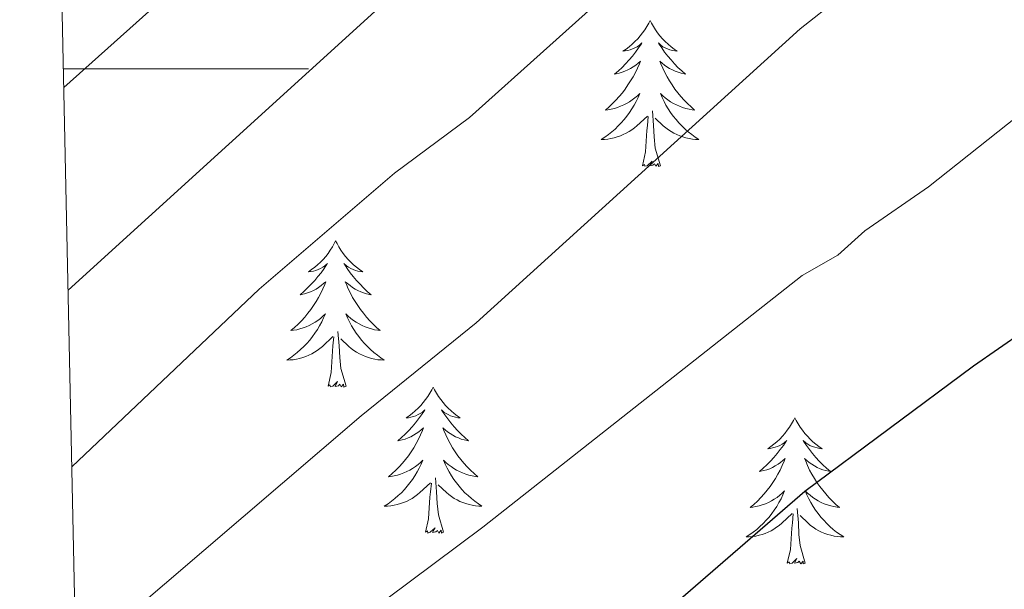
# Model space of a CAD drawing. Units: metres. Extents: x 644145 to 648662, y 732064 to 735128.
# Drawn here: x 645064 to 645144, y 732958 to 733004 of the extents above; entities that cross this region are included whole.
import ezdxf

# ---------------------------------------------------------------- set-up
doc = ezdxf.new("R2010")
doc.units = ezdxf.units.M
doc.header["$MEASUREMENT"] = 0
for name, color, linetype, lineweight in [('Carátula', 7, 'Continuous', 5), ('Elementos auxiliares', 7, 'Continuous', 5), ('Entidades rústicas y varios', 7, 'Continuous', 5), ('Relieve y altimetría', 7, 'Continuous', 5)]:
    doc.layers.add(name, color=color, linetype=linetype, lineweight=lineweight)

msp = doc.modelspace()

# ---------------------------------------------------------------- linework, layer by layer
at = {"layer": 'Carátula', "color": 7, "linetype": 'Continuous', "lineweight": 5}
msp.add_line((645067.41, 733000), (645087.41, 733000), dxfattribs=at)
msp.add_3dface([(644207.96, 732063.66), (648661.95, 732158.39), (648598.8, 735127.73), (644144.81, 735033)], dxfattribs=at)
at = {"layer": 'Elementos auxiliares', "color": 250, "linetype": 'Continuous', "lineweight": 5}
msp.add_3dface([(645029.82, 734789.44), (648439.98, 734861.96), (648489.7, 732548.64), (645078.41, 732476.09)], dxfattribs=at)
at = {"layer": 'Entidades rústicas y varios', "color": 92, "linetype": 'Continuous', "lineweight": 5, "flags": 128}
for points in [[(645115.27, 733003.96), (645115.16, 733003.74), (645115.01, 733003.47), (645114.84, 733003.2), (645114.66, 733002.94), (645114.46, 733002.7), (645114.26, 733002.46), (645114.04, 733002.23), (645113.81, 733002.02), (645113.57, 733001.81), (645113.32, 733001.62), (645113.06, 733001.44), (645113.25, 733001.47), (645113.46, 733001.51), (645113.66, 733001.56), (645113.85, 733001.63), (645114.04, 733001.71), (645114.22, 733001.81), (645114.4, 733001.93), (645114.6, 733002.12), (645114.56, 733002.05), (645114.33, 733001.71), (645114.09, 733001.37), (645113.83, 733001.04), (645113.56, 733000.73), (645113.28, 733000.42), (645112.99, 733000.13), (645112.69, 732999.85), (645112.37, 732999.57), (645112.5, 732999.6), (645112.75, 732999.66), (645112.99, 732999.73), (645113.22, 732999.82), (645113.45, 732999.92), (645113.68, 733000.04), (645113.89, 733000.17), (645114.1, 733000.31), (645114.3, 733000.47), (645114.48, 733000.64), (645114.4, 733000.42), (645114.24, 733000.06), (645114.07, 732999.7), (645113.88, 732999.36), (645113.68, 732999.02), (645113.47, 732998.69), (645113.25, 732998.36), (645113.01, 732998.05), (645112.75, 732997.75), (645112.49, 732997.46), (645112.22, 732997.18), (645111.93, 732996.91), (645111.63, 732996.65), (645111.83, 732996.67), (645112.09, 732996.72), (645112.36, 732996.78), (645112.62, 732996.86), (645112.87, 732996.96), (645113.12, 732997.06), (645113.36, 732997.19), (645113.59, 732997.33), (645113.82, 732997.47), (645114.04, 732997.64), (645114.24, 732997.81), (645114.44, 732998), (645114.3, 732997.68), (645114.14, 732997.35), (645113.97, 732997.04), (645113.79, 732996.74), (645113.59, 732996.44), (645113.38, 732996.15), (645113.16, 732995.87), (645112.92, 732995.61), (645112.68, 732995.35), (645112.42, 732995.1), (645112.15, 732994.87), (645111.87, 732994.65), (645111.58, 732994.44), (645111.29, 732994.25), (645111.56, 732994.25), (645111.82, 732994.28), (645112.08, 732994.32), (645112.34, 732994.38), (645112.6, 732994.45), (645112.85, 732994.54), (645113.09, 732994.64), (645113.33, 732994.76), (645113.56, 732994.89), (645113.78, 732995.03), (645113.99, 732995.19), (645114.2, 732995.36), (645115.05, 732996.16)], [(645115.27, 733003.96), (645115.16, 733003.74), (645115.01, 733003.47), (645114.84, 733003.2), (645114.66, 733002.94), (645114.46, 733002.7), (645114.26, 733002.46), (645114.04, 733002.23), (645113.81, 733002.02), (645113.57, 733001.81), (645113.32, 733001.62), (645113.06, 733001.44), (645113.25, 733001.47), (645113.46, 733001.51), (645113.66, 733001.56), (645113.85, 733001.63), (645114.04, 733001.71), (645114.22, 733001.81), (645114.4, 733001.93), (645114.6, 733002.12), (645114.56, 733002.05), (645114.33, 733001.71), (645114.09, 733001.37), (645113.83, 733001.04), (645113.56, 733000.73), (645113.28, 733000.42), (645112.99, 733000.13), (645112.69, 732999.85), (645112.37, 732999.57), (645112.5, 732999.6), (645112.75, 732999.66), (645112.99, 732999.73), (645113.22, 732999.82), (645113.45, 732999.92), (645113.68, 733000.04), (645113.89, 733000.17), (645114.1, 733000.31), (645114.3, 733000.47), (645114.48, 733000.64), (645114.4, 733000.42), (645114.24, 733000.06), (645114.07, 732999.7), (645113.88, 732999.36), (645113.68, 732999.02), (645113.47, 732998.69), (645113.25, 732998.36), (645113.01, 732998.05), (645112.75, 732997.75), (645112.49, 732997.46), (645112.22, 732997.18), (645111.93, 732996.91), (645111.63, 732996.65), (645111.83, 732996.67), (645112.09, 732996.72), (645112.36, 732996.78), (645112.62, 732996.86), (645112.87, 732996.96), (645113.12, 732997.06), (645113.36, 732997.19), (645113.59, 732997.33), (645113.82, 732997.47), (645114.04, 732997.64), (645114.24, 732997.81), (645114.44, 732998), (645114.3, 732997.68), (645114.14, 732997.35), (645113.97, 732997.04), (645113.79, 732996.74), (645113.59, 732996.44), (645113.38, 732996.15), (645113.16, 732995.87), (645112.92, 732995.61), (645112.68, 732995.35), (645112.42, 732995.1), (645112.15, 732994.87), (645111.87, 732994.65), (645111.58, 732994.44), (645111.29, 732994.25), (645111.56, 732994.25), (645111.82, 732994.28), (645112.08, 732994.32), (645112.34, 732994.38), (645112.6, 732994.45), (645112.85, 732994.54), (645113.09, 732994.64), (645113.33, 732994.76), (645113.56, 732994.89), (645113.78, 732995.03), (645113.99, 732995.19), (645114.2, 732995.36), (645115.05, 732996.16)], [(645115.27, 733003.96), (645115.38, 733003.74), (645115.54, 733003.47), (645115.71, 733003.2), (645115.89, 733002.94), (645116.08, 733002.7), (645116.29, 733002.46), (645116.51, 733002.23), (645116.74, 733002.02), (645116.98, 733001.81), (645117.23, 733001.62), (645117.49, 733001.44), (645117.29, 733001.47), (645117.09, 733001.51), (645116.89, 733001.56), (645116.69, 733001.63), (645116.51, 733001.71), (645116.32, 733001.81), (645116.15, 733001.93), (645115.95, 733002.12), (645115.99, 733002.05), (645116.22, 733001.71), (645116.46, 733001.37), (645116.71, 733001.04), (645116.98, 733000.73), (645117.26, 733000.42), (645117.55, 733000.13), (645117.86, 732999.85), (645118.17, 732999.57), (645118.05, 732999.6), (645117.8, 732999.66), (645117.56, 732999.73), (645117.32, 732999.82), (645117.09, 732999.92), (645116.87, 733000.04), (645116.65, 733000.17), (645116.45, 733000.31), (645116.25, 733000.47), (645116.06, 733000.64), (645116.15, 733000.42), (645116.31, 733000.06), (645116.48, 732999.7), (645116.66, 732999.36), (645116.86, 732999.02), (645117.07, 732998.69), (645117.3, 732998.36), (645117.54, 732998.05), (645117.79, 732997.75), (645118.05, 732997.46), (645118.33, 732997.18), (645118.62, 732996.91), (645118.91, 732996.65), (645118.72, 732996.67), (645118.45, 732996.72), (645118.19, 732996.78), (645117.93, 732996.86), (645117.67, 732996.96), (645117.43, 732997.06), (645117.19, 732997.19), (645116.95, 732997.33), (645116.73, 732997.47), (645116.51, 732997.64), (645116.3, 732997.81), (645116.11, 732998), (645116.25, 732997.68), (645116.41, 732997.35), (645116.57, 732997.04), (645116.76, 732996.74), (645116.95, 732996.44), (645117.16, 732996.15), (645117.39, 732995.87), (645117.62, 732995.61), (645117.87, 732995.35), (645118.13, 732995.1), (645118.39, 732994.87), (645118.67, 732994.65), (645118.96, 732994.44), (645119.25, 732994.25), (645118.99, 732994.25), (645118.73, 732994.28), (645118.46, 732994.32), (645118.2, 732994.38), (645117.95, 732994.45), (645117.7, 732994.54), (645117.45, 732994.64), (645117.22, 732994.76), (645116.99, 732994.89), (645116.77, 732995.03), (645116.55, 732995.19), (645116.35, 732995.36), (645115.69, 732995.98)], [(645115.27, 733003.96), (645115.38, 733003.74), (645115.54, 733003.47), (645115.71, 733003.2), (645115.89, 733002.94), (645116.08, 733002.7), (645116.29, 733002.46), (645116.51, 733002.23), (645116.74, 733002.02), (645116.98, 733001.81), (645117.23, 733001.62), (645117.49, 733001.44), (645117.29, 733001.47), (645117.09, 733001.51), (645116.89, 733001.56), (645116.69, 733001.63), (645116.51, 733001.71), (645116.32, 733001.81), (645116.15, 733001.93), (645115.95, 733002.12), (645115.99, 733002.05), (645116.22, 733001.71), (645116.46, 733001.37), (645116.71, 733001.04), (645116.98, 733000.73), (645117.26, 733000.42), (645117.55, 733000.13), (645117.86, 732999.85), (645118.17, 732999.57), (645118.05, 732999.6), (645117.8, 732999.66), (645117.56, 732999.73), (645117.32, 732999.82), (645117.09, 732999.92), (645116.87, 733000.04), (645116.65, 733000.17), (645116.45, 733000.31), (645116.25, 733000.47), (645116.06, 733000.64), (645116.15, 733000.42), (645116.31, 733000.06), (645116.48, 732999.7), (645116.66, 732999.36), (645116.86, 732999.02), (645117.07, 732998.69), (645117.3, 732998.36), (645117.54, 732998.05), (645117.79, 732997.75), (645118.05, 732997.46), (645118.33, 732997.18), (645118.62, 732996.91), (645118.91, 732996.65), (645118.72, 732996.67), (645118.45, 732996.72), (645118.19, 732996.78), (645117.93, 732996.86), (645117.67, 732996.96), (645117.43, 732997.06), (645117.19, 732997.19), (645116.95, 732997.33), (645116.73, 732997.47), (645116.51, 732997.64), (645116.3, 732997.81), (645116.11, 732998), (645116.25, 732997.68), (645116.41, 732997.35), (645116.57, 732997.04), (645116.76, 732996.74), (645116.95, 732996.44), (645117.16, 732996.15), (645117.39, 732995.87), (645117.62, 732995.61), (645117.87, 732995.35), (645118.13, 732995.1), (645118.39, 732994.87), (645118.67, 732994.65), (645118.96, 732994.44), (645119.25, 732994.25), (645118.99, 732994.25), (645118.73, 732994.28), (645118.46, 732994.32), (645118.2, 732994.38), (645117.95, 732994.45), (645117.7, 732994.54), (645117.45, 732994.64), (645117.22, 732994.76), (645116.99, 732994.89), (645116.77, 732995.03), (645116.55, 732995.19), (645116.35, 732995.36), (645115.69, 732995.98)], [(645114.65, 732992.11), (645114.9, 732993.23), (645115.01, 732994.97), (645115.06, 732995.4), (645115.12, 732996.13)], [(645114.65, 732992.11), (645114.9, 732993.23), (645115.01, 732994.97), (645115.06, 732995.4), (645115.12, 732996.13)], [(645116.12, 732992.11), (645115.69, 732993.55), (645115.6, 732994.45), (645115.56, 732995.4), (645115.46, 732996.57)], [(645116.12, 732992.11), (645115.69, 732993.55), (645115.6, 732994.45), (645115.56, 732995.4), (645115.46, 732996.57)], [(645116.12, 732992.11), (645115.95, 732992.04), (645115.93, 732992.28), (645115.74, 732992.06), (645115.62, 732992.26), (645115.5, 732992.15), (645115.23, 732992.1), (645115.43, 732992.49), (645115.04, 732992.11), (645114.85, 732992.06), (645114.81, 732992.22), (645114.65, 732992.11)], [(645116.12, 732992.11), (645115.95, 732992.04), (645115.93, 732992.28), (645115.74, 732992.06), (645115.62, 732992.26), (645115.5, 732992.15), (645115.23, 732992.1), (645115.43, 732992.49), (645115.04, 732992.11), (645114.85, 732992.06), (645114.81, 732992.22), (645114.65, 732992.11)], [(645089.61, 732985.97), (645089.5, 732985.76), (645089.35, 732985.48), (645089.18, 732985.21), (645089, 732984.96), (645088.81, 732984.71), (645088.6, 732984.47), (645088.38, 732984.25), (645088.15, 732984.03), (645087.91, 732983.83), (645087.66, 732983.64), (645087.4, 732983.46), (645087.6, 732983.48), (645087.8, 732983.52), (645088, 732983.57), (645088.19, 732983.64), (645088.38, 732983.73), (645088.56, 732983.83), (645088.74, 732983.94), (645088.94, 732984.13), (645088.9, 732984.07), (645088.67, 732983.72), (645088.43, 732983.38), (645088.17, 732983.06), (645087.91, 732982.74), (645087.63, 732982.44), (645087.33, 732982.14), (645087.03, 732981.86), (645086.72, 732981.59), (645086.84, 732981.61), (645087.09, 732981.67), (645087.33, 732981.74), (645087.57, 732981.83), (645087.8, 732981.93), (645088.02, 732982.05), (645088.23, 732982.18), (645088.44, 732982.33), (645088.64, 732982.49), (645088.83, 732982.65), (645088.74, 732982.43), (645088.58, 732982.07), (645088.41, 732981.72), (645088.23, 732981.37), (645088.03, 732981.03), (645087.81, 732980.7), (645087.59, 732980.38), (645087.35, 732980.07), (645087.1, 732979.76), (645086.83, 732979.47), (645086.56, 732979.19), (645086.27, 732978.92), (645085.97, 732978.66), (645086.17, 732978.69), (645086.44, 732978.73), (645086.7, 732978.8), (645086.96, 732978.88), (645087.21, 732978.97), (645087.46, 732979.08), (645087.7, 732979.2), (645087.94, 732979.34), (645088.16, 732979.49), (645088.38, 732979.65), (645088.58, 732979.83), (645088.78, 732980.02), (645088.64, 732979.69), (645088.48, 732979.37), (645088.31, 732979.05), (645088.13, 732978.75), (645087.93, 732978.45), (645087.72, 732978.17), (645087.5, 732977.89), (645087.27, 732977.62), (645087.02, 732977.36), (645086.76, 732977.12), (645086.49, 732976.88), (645086.21, 732976.66), (645085.93, 732976.45), (645085.63, 732976.26), (645085.9, 732976.27), (645086.16, 732976.29), (645086.43, 732976.33), (645086.68, 732976.39), (645086.94, 732976.46), (645087.19, 732976.55), (645087.43, 732976.65), (645087.67, 732976.77), (645087.9, 732976.9), (645088.12, 732977.05), (645088.34, 732977.2), (645088.54, 732977.37), (645089.39, 732978.17)], [(645089.61, 732985.97), (645089.5, 732985.76), (645089.35, 732985.48), (645089.18, 732985.21), (645089, 732984.96), (645088.81, 732984.71), (645088.6, 732984.47), (645088.38, 732984.25), (645088.15, 732984.03), (645087.91, 732983.83), (645087.66, 732983.64), (645087.4, 732983.46), (645087.6, 732983.48), (645087.8, 732983.52), (645088, 732983.57), (645088.19, 732983.64), (645088.38, 732983.73), (645088.56, 732983.83), (645088.74, 732983.94), (645088.94, 732984.13), (645088.9, 732984.07), (645088.67, 732983.72), (645088.43, 732983.38), (645088.17, 732983.06), (645087.91, 732982.74), (645087.63, 732982.44), (645087.33, 732982.14), (645087.03, 732981.86), (645086.72, 732981.59), (645086.84, 732981.61), (645087.09, 732981.67), (645087.33, 732981.74), (645087.57, 732981.83), (645087.8, 732981.93), (645088.02, 732982.05), (645088.23, 732982.18), (645088.44, 732982.33), (645088.64, 732982.49), (645088.83, 732982.65), (645088.74, 732982.43), (645088.58, 732982.07), (645088.41, 732981.72), (645088.23, 732981.37), (645088.03, 732981.03), (645087.81, 732980.7), (645087.59, 732980.38), (645087.35, 732980.07), (645087.1, 732979.76), (645086.83, 732979.47), (645086.56, 732979.19), (645086.27, 732978.92), (645085.97, 732978.66), (645086.17, 732978.69), (645086.44, 732978.73), (645086.7, 732978.8), (645086.96, 732978.88), (645087.21, 732978.97), (645087.46, 732979.08), (645087.7, 732979.2), (645087.94, 732979.34), (645088.16, 732979.49), (645088.38, 732979.65), (645088.58, 732979.83), (645088.78, 732980.02), (645088.64, 732979.69), (645088.48, 732979.37), (645088.31, 732979.05), (645088.13, 732978.75), (645087.93, 732978.45), (645087.72, 732978.17), (645087.5, 732977.89), (645087.27, 732977.62), (645087.02, 732977.36), (645086.76, 732977.12), (645086.49, 732976.88), (645086.21, 732976.66), (645085.93, 732976.45), (645085.63, 732976.26), (645085.9, 732976.27), (645086.16, 732976.29), (645086.43, 732976.33), (645086.68, 732976.39), (645086.94, 732976.46), (645087.19, 732976.55), (645087.43, 732976.65), (645087.67, 732976.77), (645087.9, 732976.9), (645088.12, 732977.05), (645088.34, 732977.2), (645088.54, 732977.37), (645089.39, 732978.17)], [(645089.61, 732985.97), (645089.73, 732985.76), (645089.88, 732985.48), (645090.05, 732985.21), (645090.23, 732984.96), (645090.43, 732984.71), (645090.63, 732984.47), (645090.85, 732984.25), (645091.08, 732984.03), (645091.32, 732983.83), (645091.57, 732983.64), (645091.83, 732983.46), (645091.63, 732983.48), (645091.43, 732983.52), (645091.23, 732983.57), (645091.04, 732983.64), (645090.85, 732983.73), (645090.67, 732983.83), (645090.49, 732983.94), (645090.29, 732984.13), (645090.33, 732984.07), (645090.56, 732983.72), (645090.8, 732983.38), (645091.06, 732983.06), (645091.33, 732982.74), (645091.61, 732982.44), (645091.9, 732982.14), (645092.2, 732981.86), (645092.51, 732981.59), (645092.39, 732981.61), (645092.14, 732981.67), (645091.9, 732981.74), (645091.67, 732981.83), (645091.43, 732981.93), (645091.21, 732982.05), (645090.99, 732982.18), (645090.79, 732982.33), (645090.59, 732982.49), (645090.4, 732982.65), (645090.49, 732982.43), (645090.65, 732982.07), (645090.82, 732981.72), (645091, 732981.37), (645091.2, 732981.03), (645091.42, 732980.7), (645091.64, 732980.38), (645091.88, 732980.07), (645092.13, 732979.76), (645092.4, 732979.47), (645092.67, 732979.19), (645092.96, 732978.92), (645093.26, 732978.66), (645093.06, 732978.69), (645092.79, 732978.73), (645092.53, 732978.8), (645092.27, 732978.88), (645092.02, 732978.97), (645091.77, 732979.08), (645091.53, 732979.2), (645091.29, 732979.34), (645091.07, 732979.49), (645090.85, 732979.65), (645090.65, 732979.83), (645090.45, 732980.02), (645090.59, 732979.69), (645090.75, 732979.37), (645090.92, 732979.05), (645091.1, 732978.75), (645091.3, 732978.45), (645091.51, 732978.17), (645091.73, 732977.89), (645091.96, 732977.62), (645092.21, 732977.36), (645092.47, 732977.12), (645092.74, 732976.88), (645093.02, 732976.66), (645093.31, 732976.45), (645093.59, 732976.26), (645093.33, 732976.27), (645093.07, 732976.29), (645092.81, 732976.33), (645092.55, 732976.39), (645092.29, 732976.46), (645092.04, 732976.55), (645091.8, 732976.65), (645091.56, 732976.77), (645091.33, 732976.9), (645091.11, 732977.05), (645090.89, 732977.2), (645090.69, 732977.37), (645090.03, 732977.99)], [(645089.61, 732985.97), (645089.73, 732985.76), (645089.88, 732985.48), (645090.05, 732985.21), (645090.23, 732984.96), (645090.43, 732984.71), (645090.63, 732984.47), (645090.85, 732984.25), (645091.08, 732984.03), (645091.32, 732983.83), (645091.57, 732983.64), (645091.83, 732983.46), (645091.63, 732983.48), (645091.43, 732983.52), (645091.23, 732983.57), (645091.04, 732983.64), (645090.85, 732983.73), (645090.67, 732983.83), (645090.49, 732983.94), (645090.29, 732984.13), (645090.33, 732984.07), (645090.56, 732983.72), (645090.8, 732983.38), (645091.06, 732983.06), (645091.33, 732982.74), (645091.61, 732982.44), (645091.9, 732982.14), (645092.2, 732981.86), (645092.51, 732981.59), (645092.39, 732981.61), (645092.14, 732981.67), (645091.9, 732981.74), (645091.67, 732981.83), (645091.43, 732981.93), (645091.21, 732982.05), (645090.99, 732982.18), (645090.79, 732982.33), (645090.59, 732982.49), (645090.4, 732982.65), (645090.49, 732982.43), (645090.65, 732982.07), (645090.82, 732981.72), (645091, 732981.37), (645091.2, 732981.03), (645091.42, 732980.7), (645091.64, 732980.38), (645091.88, 732980.07), (645092.13, 732979.76), (645092.4, 732979.47), (645092.67, 732979.19), (645092.96, 732978.92), (645093.26, 732978.66), (645093.06, 732978.69), (645092.79, 732978.73), (645092.53, 732978.8), (645092.27, 732978.88), (645092.02, 732978.97), (645091.77, 732979.08), (645091.53, 732979.2), (645091.29, 732979.34), (645091.07, 732979.49), (645090.85, 732979.65), (645090.65, 732979.83), (645090.45, 732980.02), (645090.59, 732979.69), (645090.75, 732979.37), (645090.92, 732979.05), (645091.1, 732978.75), (645091.3, 732978.45), (645091.51, 732978.17), (645091.73, 732977.89), (645091.96, 732977.62), (645092.21, 732977.36), (645092.47, 732977.12), (645092.74, 732976.88), (645093.02, 732976.66), (645093.31, 732976.45), (645093.59, 732976.26), (645093.33, 732976.27), (645093.07, 732976.29), (645092.81, 732976.33), (645092.55, 732976.39), (645092.29, 732976.46), (645092.04, 732976.55), (645091.8, 732976.65), (645091.56, 732976.77), (645091.33, 732976.9), (645091.11, 732977.05), (645090.89, 732977.2), (645090.69, 732977.37), (645090.03, 732977.99)], [(645090.47, 732974.12), (645090.04, 732975.56), (645089.95, 732976.47), (645089.9, 732977.42), (645089.8, 732978.58)], [(645090.47, 732974.12), (645090.04, 732975.56), (645089.95, 732976.47), (645089.9, 732977.42), (645089.8, 732978.58)], [(645089, 732974.12), (645089.24, 732975.24), (645089.35, 732976.98), (645089.4, 732977.42), (645089.47, 732978.14)], [(645089, 732974.12), (645089.24, 732975.24), (645089.35, 732976.98), (645089.4, 732977.42), (645089.47, 732978.14)], [(645090.47, 732974.12), (645090.29, 732974.06), (645090.27, 732974.29), (645090.08, 732974.07), (645089.96, 732974.28), (645089.84, 732974.17), (645089.57, 732974.11), (645089.77, 732974.51), (645089.38, 732974.13), (645089.19, 732974.07), (645089.15, 732974.23), (645089, 732974.12)], [(645090.47, 732974.12), (645090.29, 732974.06), (645090.27, 732974.29), (645090.08, 732974.07), (645089.96, 732974.28), (645089.84, 732974.17), (645089.57, 732974.11), (645089.77, 732974.51), (645089.38, 732974.13), (645089.19, 732974.07), (645089.15, 732974.23), (645089, 732974.12)], [(645097.57, 732974.06), (645097.46, 732973.84), (645097.31, 732973.56), (645097.14, 732973.3), (645096.96, 732973.04), (645096.77, 732972.79), (645096.56, 732972.55), (645096.34, 732972.33), (645096.11, 732972.11), (645095.87, 732971.91), (645095.62, 732971.72), (645095.36, 732971.54), (645095.56, 732971.56), (645095.76, 732971.6), (645095.96, 732971.65), (645096.15, 732971.72), (645096.34, 732971.81), (645096.52, 732971.91), (645096.7, 732972.02), (645096.9, 732972.21), (645096.86, 732972.15), (645096.63, 732971.8), (645096.39, 732971.47), (645096.13, 732971.14), (645095.87, 732970.82), (645095.59, 732970.52), (645095.29, 732970.22), (645094.99, 732969.94), (645094.68, 732969.67), (645094.8, 732969.69), (645095.05, 732969.75), (645095.29, 732969.82), (645095.53, 732969.91), (645095.76, 732970.01), (645095.98, 732970.13), (645096.19, 732970.26), (645096.4, 732970.41), (645096.6, 732970.57), (645096.79, 732970.74), (645096.7, 732970.51), (645096.54, 732970.15), (645096.37, 732969.8), (645096.19, 732969.45), (645095.99, 732969.11), (645095.77, 732968.78), (645095.55, 732968.46), (645095.31, 732968.15), (645095.06, 732967.84), (645094.79, 732967.55), (645094.52, 732967.27), (645094.23, 732967), (645093.93, 732966.74), (645094.13, 732966.77), (645094.4, 732966.81), (645094.66, 732966.88), (645094.92, 732966.96), (645095.17, 732967.05), (645095.42, 732967.16), (645095.66, 732967.28), (645095.9, 732967.42), (645096.12, 732967.57), (645096.34, 732967.73), (645096.54, 732967.91), (645096.74, 732968.1), (645096.6, 732967.77), (645096.44, 732967.45), (645096.27, 732967.14), (645096.09, 732966.83), (645095.89, 732966.53), (645095.68, 732966.25), (645095.46, 732965.97), (645095.23, 732965.7), (645094.98, 732965.44), (645094.72, 732965.2), (645094.45, 732964.96), (645094.17, 732964.74), (645093.89, 732964.53), (645093.59, 732964.34), (645093.86, 732964.35), (645094.12, 732964.37), (645094.39, 732964.42), (645094.64, 732964.47), (645094.9, 732964.55), (645095.15, 732964.63), (645095.39, 732964.73), (645095.63, 732964.85), (645095.86, 732964.98), (645096.08, 732965.13), (645096.3, 732965.29), (645096.5, 732965.45), (645097.35, 732966.25)], [(645097.57, 732974.06), (645097.46, 732973.84), (645097.31, 732973.56), (645097.14, 732973.3), (645096.96, 732973.04), (645096.77, 732972.79), (645096.56, 732972.55), (645096.34, 732972.33), (645096.11, 732972.11), (645095.87, 732971.91), (645095.62, 732971.72), (645095.36, 732971.54), (645095.56, 732971.56), (645095.76, 732971.6), (645095.96, 732971.65), (645096.15, 732971.72), (645096.34, 732971.81), (645096.52, 732971.91), (645096.7, 732972.02), (645096.9, 732972.21), (645096.86, 732972.15), (645096.63, 732971.8), (645096.39, 732971.47), (645096.13, 732971.14), (645095.87, 732970.82), (645095.59, 732970.52), (645095.29, 732970.22), (645094.99, 732969.94), (645094.68, 732969.67), (645094.8, 732969.69), (645095.05, 732969.75), (645095.29, 732969.82), (645095.53, 732969.91), (645095.76, 732970.01), (645095.98, 732970.13), (645096.19, 732970.26), (645096.4, 732970.41), (645096.6, 732970.57), (645096.79, 732970.74), (645096.7, 732970.51), (645096.54, 732970.15), (645096.37, 732969.8), (645096.19, 732969.45), (645095.99, 732969.11), (645095.77, 732968.78), (645095.55, 732968.46), (645095.31, 732968.15), (645095.06, 732967.84), (645094.79, 732967.55), (645094.52, 732967.27), (645094.23, 732967), (645093.93, 732966.74), (645094.13, 732966.77), (645094.4, 732966.81), (645094.66, 732966.88), (645094.92, 732966.96), (645095.17, 732967.05), (645095.42, 732967.16), (645095.66, 732967.28), (645095.9, 732967.42), (645096.12, 732967.57), (645096.34, 732967.73), (645096.54, 732967.91), (645096.74, 732968.1), (645096.6, 732967.77), (645096.44, 732967.45), (645096.27, 732967.14), (645096.09, 732966.83), (645095.89, 732966.53), (645095.68, 732966.25), (645095.46, 732965.97), (645095.23, 732965.7), (645094.98, 732965.44), (645094.72, 732965.2), (645094.45, 732964.96), (645094.17, 732964.74), (645093.89, 732964.53), (645093.59, 732964.34), (645093.86, 732964.35), (645094.12, 732964.37), (645094.39, 732964.42), (645094.64, 732964.47), (645094.9, 732964.55), (645095.15, 732964.63), (645095.39, 732964.73), (645095.63, 732964.85), (645095.86, 732964.98), (645096.08, 732965.13), (645096.3, 732965.29), (645096.5, 732965.45), (645097.35, 732966.25)], [(645097.57, 732974.06), (645097.69, 732973.84), (645097.84, 732973.56), (645098.01, 732973.3), (645098.19, 732973.04), (645098.39, 732972.79), (645098.59, 732972.55), (645098.81, 732972.33), (645099.04, 732972.11), (645099.28, 732971.91), (645099.53, 732971.72), (645099.79, 732971.54), (645099.59, 732971.56), (645099.39, 732971.6), (645099.19, 732971.65), (645099, 732971.72), (645098.81, 732971.81), (645098.63, 732971.91), (645098.45, 732972.02), (645098.25, 732972.21), (645098.29, 732972.15), (645098.52, 732971.8), (645098.76, 732971.47), (645099.02, 732971.14), (645099.29, 732970.82), (645099.57, 732970.52), (645099.86, 732970.22), (645100.16, 732969.94), (645100.47, 732969.67), (645100.35, 732969.69), (645100.1, 732969.75), (645099.86, 732969.82), (645099.63, 732969.91), (645099.39, 732970.01), (645099.17, 732970.13), (645098.95, 732970.26), (645098.75, 732970.41), (645098.55, 732970.57), (645098.36, 732970.74), (645098.45, 732970.51), (645098.61, 732970.15), (645098.78, 732969.8), (645098.96, 732969.45), (645099.16, 732969.11), (645099.38, 732968.78), (645099.6, 732968.46), (645099.84, 732968.15), (645100.09, 732967.84), (645100.36, 732967.55), (645100.63, 732967.27), (645100.92, 732967), (645101.22, 732966.74), (645101.02, 732966.77), (645100.75, 732966.81), (645100.49, 732966.88), (645100.23, 732966.96), (645099.98, 732967.05), (645099.73, 732967.16), (645099.49, 732967.28), (645099.25, 732967.42), (645099.03, 732967.57), (645098.81, 732967.73), (645098.61, 732967.91), (645098.41, 732968.1), (645098.55, 732967.77), (645098.71, 732967.45), (645098.88, 732967.14), (645099.06, 732966.83), (645099.26, 732966.53), (645099.47, 732966.25), (645099.69, 732965.97), (645099.92, 732965.7), (645100.17, 732965.44), (645100.43, 732965.2), (645100.7, 732964.96), (645100.98, 732964.74), (645101.27, 732964.53), (645101.55, 732964.34), (645101.29, 732964.35), (645101.03, 732964.37), (645100.77, 732964.42), (645100.51, 732964.47), (645100.25, 732964.55), (645100, 732964.63), (645099.76, 732964.73), (645099.52, 732964.85), (645099.29, 732964.98), (645099.07, 732965.13), (645098.85, 732965.29), (645098.65, 732965.45), (645097.99, 732966.07)], [(645097.57, 732974.06), (645097.69, 732973.84), (645097.84, 732973.56), (645098.01, 732973.3), (645098.19, 732973.04), (645098.39, 732972.79), (645098.59, 732972.55), (645098.81, 732972.33), (645099.04, 732972.11), (645099.28, 732971.91), (645099.53, 732971.72), (645099.79, 732971.54), (645099.59, 732971.56), (645099.39, 732971.6), (645099.19, 732971.65), (645099, 732971.72), (645098.81, 732971.81), (645098.63, 732971.91), (645098.45, 732972.02), (645098.25, 732972.21), (645098.29, 732972.15), (645098.52, 732971.8), (645098.76, 732971.47), (645099.02, 732971.14), (645099.29, 732970.82), (645099.57, 732970.52), (645099.86, 732970.22), (645100.16, 732969.94), (645100.47, 732969.67), (645100.35, 732969.69), (645100.1, 732969.75), (645099.86, 732969.82), (645099.63, 732969.91), (645099.39, 732970.01), (645099.17, 732970.13), (645098.95, 732970.26), (645098.75, 732970.41), (645098.55, 732970.57), (645098.36, 732970.74), (645098.45, 732970.51), (645098.61, 732970.15), (645098.78, 732969.8), (645098.96, 732969.45), (645099.16, 732969.11), (645099.38, 732968.78), (645099.6, 732968.46), (645099.84, 732968.15), (645100.09, 732967.84), (645100.36, 732967.55), (645100.63, 732967.27), (645100.92, 732967), (645101.22, 732966.74), (645101.02, 732966.77), (645100.75, 732966.81), (645100.49, 732966.88), (645100.23, 732966.96), (645099.98, 732967.05), (645099.73, 732967.16), (645099.49, 732967.28), (645099.25, 732967.42), (645099.03, 732967.57), (645098.81, 732967.73), (645098.61, 732967.91), (645098.41, 732968.1), (645098.55, 732967.77), (645098.71, 732967.45), (645098.88, 732967.14), (645099.06, 732966.83), (645099.26, 732966.53), (645099.47, 732966.25), (645099.69, 732965.97), (645099.92, 732965.7), (645100.17, 732965.44), (645100.43, 732965.2), (645100.7, 732964.96), (645100.98, 732964.74), (645101.27, 732964.53), (645101.55, 732964.34), (645101.29, 732964.35), (645101.03, 732964.37), (645100.77, 732964.42), (645100.51, 732964.47), (645100.25, 732964.55), (645100, 732964.63), (645099.76, 732964.73), (645099.52, 732964.85), (645099.29, 732964.98), (645099.07, 732965.13), (645098.85, 732965.29), (645098.65, 732965.45), (645097.99, 732966.07)], [(645127.09, 732971.55), (645126.98, 732971.33), (645126.82, 732971.05), (645126.66, 732970.79), (645126.47, 732970.53), (645126.28, 732970.28), (645126.07, 732970.05), (645125.85, 732969.82), (645125.62, 732969.6), (645125.38, 732969.4), (645125.13, 732969.21), (645124.87, 732969.03), (645125.07, 732969.05), (645125.27, 732969.09), (645125.47, 732969.15), (645125.67, 732969.22), (645125.86, 732969.3), (645126.04, 732969.4), (645126.21, 732969.51), (645126.42, 732969.7), (645126.38, 732969.64), (645126.15, 732969.29), (645125.9, 732968.96), (645125.65, 732968.63), (645125.38, 732968.31), (645125.1, 732968.01), (645124.81, 732967.72), (645124.51, 732967.43), (645124.19, 732967.16), (645124.32, 732967.19), (645124.56, 732967.24), (645124.8, 732967.32), (645125.04, 732967.4), (645125.27, 732967.51), (645125.49, 732967.63), (645125.71, 732967.76), (645125.92, 732967.9), (645126.11, 732968.06), (645126.3, 732968.23), (645126.21, 732968.01), (645126.06, 732967.65), (645125.89, 732967.29), (645125.7, 732966.94), (645125.5, 732966.6), (645125.29, 732966.27), (645125.06, 732965.95), (645124.82, 732965.64), (645124.57, 732965.34), (645124.31, 732965.04), (645124.03, 732964.76), (645123.75, 732964.49), (645123.45, 732964.23), (645123.65, 732964.26), (645123.91, 732964.31), (645124.17, 732964.37), (645124.43, 732964.45), (645124.69, 732964.54), (645124.94, 732964.65), (645125.18, 732964.77), (645125.41, 732964.91), (645125.64, 732965.06), (645125.85, 732965.23), (645126.06, 732965.4), (645126.25, 732965.59), (645126.11, 732965.26), (645125.96, 732964.94), (645125.79, 732964.63), (645125.61, 732964.32), (645125.41, 732964.03), (645125.2, 732963.74), (645124.98, 732963.46), (645124.74, 732963.19), (645124.49, 732962.93), (645124.24, 732962.69), (645123.97, 732962.45), (645123.69, 732962.23), (645123.4, 732962.02), (645123.11, 732961.83), (645123.37, 732961.84), (645123.64, 732961.87), (645123.9, 732961.91), (645124.16, 732961.97), (645124.41, 732962.04), (645124.66, 732962.12), (645124.91, 732962.23), (645125.15, 732962.34), (645125.38, 732962.47), (645125.6, 732962.62), (645125.81, 732962.78), (645126.01, 732962.95), (645126.86, 732963.75)], [(645127.09, 732971.55), (645126.98, 732971.33), (645126.82, 732971.05), (645126.66, 732970.79), (645126.47, 732970.53), (645126.28, 732970.28), (645126.07, 732970.05), (645125.85, 732969.82), (645125.62, 732969.6), (645125.38, 732969.4), (645125.13, 732969.21), (645124.87, 732969.03), (645125.07, 732969.05), (645125.27, 732969.09), (645125.47, 732969.15), (645125.67, 732969.22), (645125.86, 732969.3), (645126.04, 732969.4), (645126.21, 732969.51), (645126.42, 732969.7), (645126.38, 732969.64), (645126.15, 732969.29), (645125.9, 732968.96), (645125.65, 732968.63), (645125.38, 732968.31), (645125.1, 732968.01), (645124.81, 732967.72), (645124.51, 732967.43), (645124.19, 732967.16), (645124.32, 732967.19), (645124.56, 732967.24), (645124.8, 732967.32), (645125.04, 732967.4), (645125.27, 732967.51), (645125.49, 732967.63), (645125.71, 732967.76), (645125.92, 732967.9), (645126.11, 732968.06), (645126.3, 732968.23), (645126.21, 732968.01), (645126.06, 732967.65), (645125.89, 732967.29), (645125.7, 732966.94), (645125.5, 732966.6), (645125.29, 732966.27), (645125.06, 732965.95), (645124.82, 732965.64), (645124.57, 732965.34), (645124.31, 732965.04), (645124.03, 732964.76), (645123.75, 732964.49), (645123.45, 732964.23), (645123.65, 732964.26), (645123.91, 732964.31), (645124.17, 732964.37), (645124.43, 732964.45), (645124.69, 732964.54), (645124.94, 732964.65), (645125.18, 732964.77), (645125.41, 732964.91), (645125.64, 732965.06), (645125.85, 732965.23), (645126.06, 732965.4), (645126.25, 732965.59), (645126.11, 732965.26), (645125.96, 732964.94), (645125.79, 732964.63), (645125.61, 732964.32), (645125.41, 732964.03), (645125.2, 732963.74), (645124.98, 732963.46), (645124.74, 732963.19), (645124.49, 732962.93), (645124.24, 732962.69), (645123.97, 732962.45), (645123.69, 732962.23), (645123.4, 732962.02), (645123.11, 732961.83), (645123.37, 732961.84), (645123.64, 732961.87), (645123.9, 732961.91), (645124.16, 732961.97), (645124.41, 732962.04), (645124.66, 732962.12), (645124.91, 732962.23), (645125.15, 732962.34), (645125.38, 732962.47), (645125.6, 732962.62), (645125.81, 732962.78), (645126.01, 732962.95), (645126.86, 732963.75)], [(645127.09, 732971.55), (645127.2, 732971.33), (645127.36, 732971.05), (645127.52, 732970.79), (645127.71, 732970.53), (645127.9, 732970.28), (645128.11, 732970.05), (645128.33, 732969.82), (645128.56, 732969.6), (645128.8, 732969.4), (645129.05, 732969.21), (645129.31, 732969.03), (645129.11, 732969.05), (645128.91, 732969.09), (645128.71, 732969.15), (645128.51, 732969.22), (645128.32, 732969.3), (645128.14, 732969.4), (645127.97, 732969.51), (645127.76, 732969.7), (645127.8, 732969.64), (645128.03, 732969.29), (645128.28, 732968.96), (645128.53, 732968.63), (645128.8, 732968.31), (645129.08, 732968.01), (645129.37, 732967.72), (645129.67, 732967.43), (645129.99, 732967.16), (645129.86, 732967.19), (645129.62, 732967.24), (645129.38, 732967.32), (645129.14, 732967.4), (645128.91, 732967.51), (645128.69, 732967.63), (645128.47, 732967.76), (645128.26, 732967.9), (645128.07, 732968.06), (645127.88, 732968.23), (645127.97, 732968.01), (645128.12, 732967.65), (645128.29, 732967.29), (645128.48, 732966.94), (645128.68, 732966.6), (645128.89, 732966.27), (645129.12, 732965.95), (645129.36, 732965.64), (645129.61, 732965.34), (645129.87, 732965.04), (645130.15, 732964.76), (645130.43, 732964.49), (645130.73, 732964.23), (645130.53, 732964.26), (645130.27, 732964.31), (645130.01, 732964.37), (645129.75, 732964.45), (645129.49, 732964.54), (645129.24, 732964.65), (645129, 732964.77), (645128.77, 732964.91), (645128.54, 732965.06), (645128.33, 732965.23), (645128.12, 732965.4), (645127.93, 732965.59), (645128.07, 732965.26), (645128.22, 732964.94), (645128.39, 732964.63), (645128.57, 732964.32), (645128.77, 732964.03), (645128.98, 732963.74), (645129.2, 732963.46), (645129.44, 732963.19), (645129.69, 732962.93), (645129.94, 732962.69), (645130.21, 732962.45), (645130.49, 732962.23), (645130.78, 732962.02), (645131.07, 732961.83), (645130.81, 732961.84), (645130.54, 732961.87), (645130.28, 732961.91), (645130.02, 732961.97), (645129.77, 732962.04), (645129.52, 732962.12), (645129.27, 732962.23), (645129.03, 732962.34), (645128.8, 732962.47), (645128.58, 732962.62), (645128.37, 732962.78), (645128.17, 732962.95), (645127.51, 732963.57)], [(645127.09, 732971.55), (645127.2, 732971.33), (645127.36, 732971.05), (645127.52, 732970.79), (645127.71, 732970.53), (645127.9, 732970.28), (645128.11, 732970.05), (645128.33, 732969.82), (645128.56, 732969.6), (645128.8, 732969.4), (645129.05, 732969.21), (645129.31, 732969.03), (645129.11, 732969.05), (645128.91, 732969.09), (645128.71, 732969.15), (645128.51, 732969.22), (645128.32, 732969.3), (645128.14, 732969.4), (645127.97, 732969.51), (645127.76, 732969.7), (645127.8, 732969.64), (645128.03, 732969.29), (645128.28, 732968.96), (645128.53, 732968.63), (645128.8, 732968.31), (645129.08, 732968.01), (645129.37, 732967.72), (645129.67, 732967.43), (645129.99, 732967.16), (645129.86, 732967.19), (645129.62, 732967.24), (645129.38, 732967.32), (645129.14, 732967.4), (645128.91, 732967.51), (645128.69, 732967.63), (645128.47, 732967.76), (645128.26, 732967.9), (645128.07, 732968.06), (645127.88, 732968.23), (645127.97, 732968.01), (645128.12, 732967.65), (645128.29, 732967.29), (645128.48, 732966.94), (645128.68, 732966.6), (645128.89, 732966.27), (645129.12, 732965.95), (645129.36, 732965.64), (645129.61, 732965.34), (645129.87, 732965.04), (645130.15, 732964.76), (645130.43, 732964.49), (645130.73, 732964.23), (645130.53, 732964.26), (645130.27, 732964.31), (645130.01, 732964.37), (645129.75, 732964.45), (645129.49, 732964.54), (645129.24, 732964.65), (645129, 732964.77), (645128.77, 732964.91), (645128.54, 732965.06), (645128.33, 732965.23), (645128.12, 732965.4), (645127.93, 732965.59), (645128.07, 732965.26), (645128.22, 732964.94), (645128.39, 732964.63), (645128.57, 732964.32), (645128.77, 732964.03), (645128.98, 732963.74), (645129.2, 732963.46), (645129.44, 732963.19), (645129.69, 732962.93), (645129.94, 732962.69), (645130.21, 732962.45), (645130.49, 732962.23), (645130.78, 732962.02), (645131.07, 732961.83), (645130.81, 732961.84), (645130.54, 732961.87), (645130.28, 732961.91), (645130.02, 732961.97), (645129.77, 732962.04), (645129.52, 732962.12), (645129.27, 732962.23), (645129.03, 732962.34), (645128.8, 732962.47), (645128.58, 732962.62), (645128.37, 732962.78), (645128.17, 732962.95), (645127.51, 732963.57)], [(645098.43, 732962.21), (645098, 732963.65), (645097.91, 732964.55), (645097.86, 732965.5), (645097.76, 732966.66)], [(645098.43, 732962.21), (645098, 732963.65), (645097.91, 732964.55), (645097.86, 732965.5), (645097.76, 732966.66)], [(645096.96, 732962.21), (645097.2, 732963.32), (645097.31, 732965.07), (645097.36, 732965.5), (645097.43, 732966.22)], [(645096.96, 732962.21), (645097.2, 732963.32), (645097.31, 732965.07), (645097.36, 732965.5), (645097.43, 732966.22)], [(645127.94, 732959.7), (645127.51, 732961.14), (645127.42, 732962.04), (645127.37, 732962.99), (645127.27, 732964.15)], [(645127.94, 732959.7), (645127.51, 732961.14), (645127.42, 732962.04), (645127.37, 732962.99), (645127.27, 732964.15)], [(645126.47, 732959.7), (645126.72, 732960.81), (645126.83, 732962.56), (645126.88, 732962.99), (645126.94, 732963.71)], [(645126.47, 732959.7), (645126.72, 732960.81), (645126.83, 732962.56), (645126.88, 732962.99), (645126.94, 732963.71)], [(645098.43, 732962.21), (645098.25, 732962.14), (645098.23, 732962.38), (645098.04, 732962.15), (645097.92, 732962.36), (645097.8, 732962.25), (645097.53, 732962.19), (645097.73, 732962.59), (645097.34, 732962.21), (645097.15, 732962.15), (645097.11, 732962.32), (645096.96, 732962.21)], [(645098.43, 732962.21), (645098.25, 732962.14), (645098.23, 732962.38), (645098.04, 732962.15), (645097.92, 732962.36), (645097.8, 732962.25), (645097.53, 732962.19), (645097.73, 732962.59), (645097.34, 732962.21), (645097.15, 732962.15), (645097.11, 732962.32), (645096.96, 732962.21)], [(645127.94, 732959.7), (645127.77, 732959.63), (645127.75, 732959.87), (645127.56, 732959.65), (645127.44, 732959.85), (645127.32, 732959.74), (645127.05, 732959.69), (645127.24, 732960.08), (645126.86, 732959.7), (645126.67, 732959.65), (645126.63, 732959.81), (645126.47, 732959.7)], [(645127.94, 732959.7), (645127.77, 732959.63), (645127.75, 732959.87), (645127.56, 732959.65), (645127.44, 732959.85), (645127.32, 732959.74), (645127.05, 732959.69), (645127.24, 732960.08), (645126.86, 732959.7), (645126.67, 732959.65), (645126.63, 732959.81), (645126.47, 732959.7)]]:
    msp.add_lwpolyline(points, dxfattribs=at)
at = {"layer": 'Relieve y altimetría', "color": 30, "linetype": 'Continuous', "lineweight": 25}
msp.add_line((645067.44, 732998.48, 800), (645099.51, 733027.17, 800), dxfattribs=at)
at = {"layer": 'Relieve y altimetría', "color": 30, "linetype": 'Continuous', "lineweight": 5}
msp.add_line((645067.79, 732981.97, 805), (645100.04, 733011.27, 805), dxfattribs=at)
at = {"layer": 'Relieve y altimetría', "color": 30, "linetype": 'Continuous', "lineweight": 5, "flags": 128}
for points, elevation in [([(645068.09, 732967.54), (645083.39, 732982.04), (645094.42, 732991.49), (645100.54, 732996.03), (645126.76, 733019.56), (645129.91, 733022.74), (645134.16, 733026.16), (645138.32, 733030.38), (645149.75, 733040.11), (645151.45, 733041.94), (645160.6, 733052.8)], 810), ([(645068.42, 732951.6), (645069.23, 732952.48), (645091.69, 732971.7), (645101.09, 732979.3), (645127.52, 733003.27), (645130.69, 733005.8), (645135.2, 733010.39), (645139.74, 733013.75), (645142.32, 733016.4), (645146.78, 733020.19), (645150.14, 733024.42), (645152.58, 733026.41), (645156.3, 733030.7), (645160.39, 733034.26), (645163.89, 733038.62), (645167.65, 733042.26), (645169.62, 733044.9), (645172.99, 733048.24), (645176.17, 733052.4)], 815), ([(645101.64, 732962.62), (645127.69, 732983.15), (645130.58, 732984.8), (645132.8, 732986.81), (645137.99, 732990.39), (645150.08, 732999.99)], 820), ([(645068.81, 732933.44), (645071.12, 732936.7), (645077.92, 732944.94), (645101.64, 732962.62)], 820)]:
    msp.add_lwpolyline(points, dxfattribs=dict(at, elevation=elevation))
at = {"layer": 'Relieve y altimetría', "color": 30, "linetype": 'Continuous', "lineweight": 25, "elevation": 825, "flags": 128}
msp.add_lwpolyline([(645102.22, 732945.18), (645114.53, 732953.99), (645127.91, 732965.57), (645141.66, 732975.78), (645147.78, 732980.03), (645158.4, 732986.11), (645165.46, 732991.03), (645170.42, 732995.27), (645172.88, 732996.4), (645175, 732996.07), (645176.84, 732994.64), (645178.31, 732992.61), (645185.2, 732978.45), (645186.77, 732975.78), (645192.21, 732968.29), (645195.02, 732966), (645197.93, 732964.58), (645201.11, 732963.04), (645206.78, 732959.13), (645209.15, 732956.98), (645210.85, 732952.08)], dxfattribs=at)

doc.saveas('drawing.dxf')
